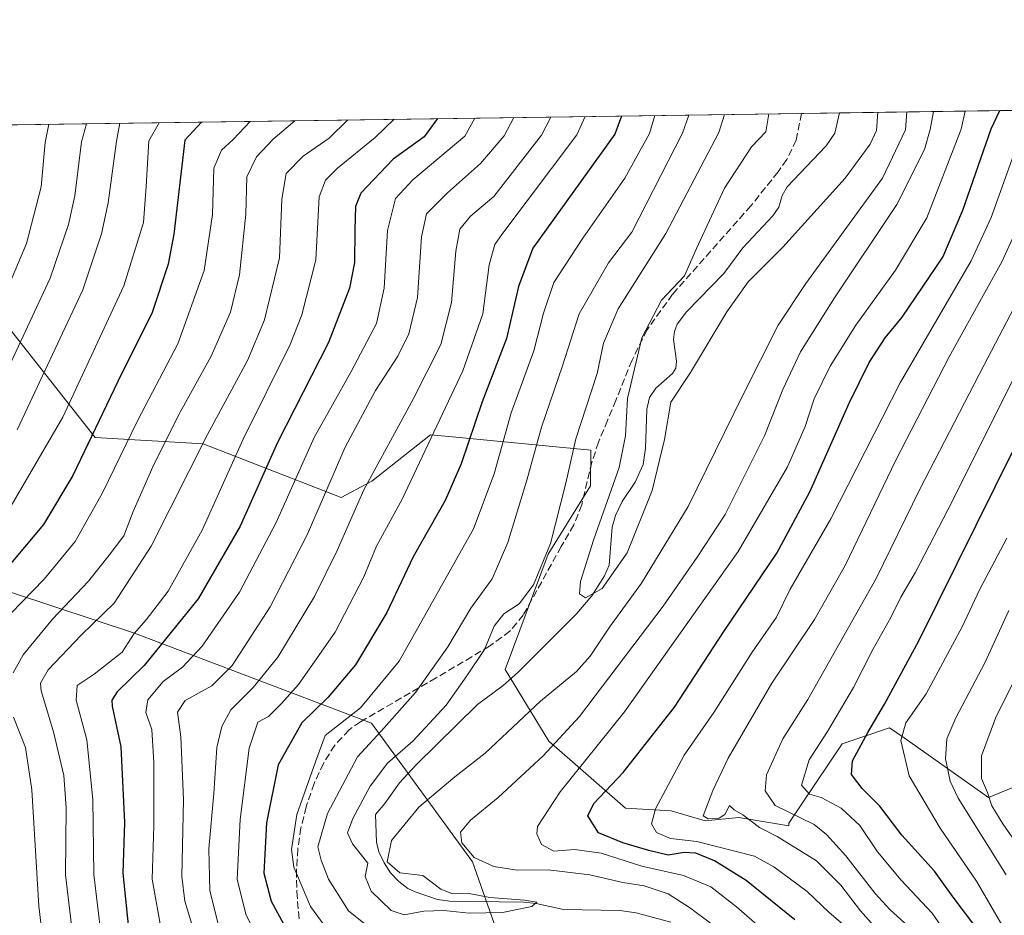
# Model space of a CAD drawing. Units: metres. Extents: x 596594 to 600019, y 4773067 to 4775433.
# Drawn here: x 598313 to 598539, y 4775228 to 4775433 of the extents above; entities that cross this region are included whole.
import ezdxf

# ---------------------------------------------------------------- set-up
doc = ezdxf.new("R2010")
doc.units = ezdxf.units.M
doc.header["$MEASUREMENT"] = 0
doc.linetypes.add('DGN Style 3', pattern=[2.307223458686699, 1.648016756204785, -0.6592067024819142])
for name, color, linetype, lineweight in [('Arbolado forestal CxS', 92, 'Continuous', 0), ('Comarca CxS', 21, 'Continuous', 0), ('Comunidad Autónoma CxS', 142, 'Continuous', 0), ('Corriente natural lineal', 142, 'Continuous', 13), ('Curva de nivel maestra', 30, 'Continuous', 30), ('Curva de nivel normal', 30, 'Continuous', 0), ('Municipio CxS', 4, 'Continuous', 0), ('Pastizal CxS', 92, 'Continuous', 0), ('Provincia CxS', 1, 'Continuous', 0), ('Senda', 7, 'DGN Style 3', 0)]:
    doc.layers.add(name, color=color, linetype=linetype, lineweight=lineweight)

# ---------------------------------------------------------------- blocks, each defined once
blk = doc.blocks.new('*U5')
at = {"layer": 'Arbolado forestal CxS', "color": 92, "linetype": 'Continuous', "lineweight": 0}
for points in [[(597003.0289000003, 4775390.322100001, 692.8798999999999), (599983.3399999999, 4775433.310000001, 745.1371999999974)], [(598556.5756999999, 4775263.557499999, 576.1309000000037), (598535.5169000002, 4775254.903899999, 563.9040999999997), (598516.1656999999, 4775268.539100001, 552.8366999999998), (598512.8437000001, 4775270.879899999, 550.2182999999932), (598512.3613, 4775270.715500001, 549.9839000000065), (598502.0040999996, 4775267.1865, 546.0534000000043), (598489.7226999998, 4775248.990700001, 538.5498999999982), (598489.7154999999, 4775248.359300001, 538.1352000000043), (598478.2817000002, 4775250.3007, 535.8748999999953), (598470.5433, 4775249.527100001, 533.7403000000049), (598462.8049, 4775251.848300001, 530.4470000000001), (598452.2960999999, 4775252.4715, 526.543399999995), (598434.6961000003, 4775267.771299999, 512.7681000000011), (598424.7297, 4775284.2685, 508.1288999999961), (598434.5676999995, 4775310.691299999, 511.5322000000015), (598444.2792999997, 4775326.3851, 508.7467999999935), (598444.3759000005, 4775334.5899, 509.1641999999993), (598411.7846999997, 4775337.668500001, 529.8502000000008), (598407.5843000002, 4775338.065300001, 532.307799999995), (598394.1228999998, 4775327.453299999, 536.4519), (598387.0931000002, 4775323.7271, 539.4815999999992), (598355.4858999997, 4775335.993899999, 561.5090000000055), (598330.7358999997, 4775337.470899999, 576.0250999999989), (598310.3595000004, 4775363.2739, 595.0362000000023)], [(598302.4089000003, 4775304.896299999, 579.498900000006), (598339.7314999999, 4775292.580700001, 556.604600000006), (598394.1010999996, 4775271.910900001, 519.5599999999977), (598417.2225000003, 4775240.153100001, 514.0032999999967), (598422.1376999998, 4775226.225099999, 510.4910999999993), (598415.5865000002, 4775209.239900001, 519.2456999999995), (598406.6080999998, 4775201.745100001, 525.2688999999956), (598383.6816999996, 4775196.2641, 534.9186999999947), (598334.6458999999, 4775184.697699999, 561.2584999999963), (598322.4244999997, 4775171.549699999, 565.8772000000026), (598310.2851, 4775165.3443, 566.5363999999972)]]:
    blk.add_polyline3d(points, dxfattribs=at)

msp = doc.modelspace()

# ---------------------------------------------------------------- linework, layer by layer
at = {"layer": 'Arbolado forestal CxS', "color": 92, "linetype": 'Continuous', "lineweight": 0, "extrusion": (-0.2547050756529774, -0.003673875779561988, 0.9670118029648695), "elevation": -169501.6783034905, "flags": 128}
msp.add_lwpolyline([(-4766283.333575432, 645426.7012289364), (-4766283.333575433, 645595.8157204888)], dxfattribs=at)
at = {"layer": 'Arbolado forestal CxS', "color": 92, "linetype": 'Continuous', "lineweight": 0, "extrusion": (0.2525337849579495, 0.003642478053009967, 0.9675812212979567), "elevation": 169020.1260309578, "flags": 128}
msp.add_lwpolyline([(4766283.542138067, -644970.3247352407), (4766283.542138067, -645542.4555947622)], dxfattribs=at)
at = {"layer": 'Arbolado forestal CxS', "color": 92, "linetype": 'Continuous', "lineweight": 0, "extrusion": (0.2274946350649203, 0.003281500025558396, 0.9737738047279054), "elevation": 152313.67117358, "flags": 128}
msp.add_lwpolyline([(4766283.014835394, -649691.0320300685), (4766283.014835394, -649699.953510197)], dxfattribs=at)
at = {"layer": 'Arbolado forestal CxS', "color": 92, "linetype": 'Continuous', "lineweight": 0}
for points in [[(598556.5756999999, 4775263.557499999, 576.1309000000037), (598535.5169000002, 4775254.903899999, 563.9040999999997), (598516.1656999999, 4775268.539100001, 552.8366999999998), (598512.8437000001, 4775270.879899999, 550.2182999999932), (598512.3613, 4775270.715500001, 549.9839000000065), (598502.0040999996, 4775267.1865, 546.0534000000043), (598489.7226999998, 4775248.990700001, 538.5498999999982), (598489.7154999999, 4775248.359300001, 538.1352000000043), (598478.2817000002, 4775250.3007, 535.8748999999953), (598470.5433, 4775249.527100001, 533.7403000000049), (598462.8049, 4775251.848300001, 530.4470000000001), (598452.2960999999, 4775252.4715, 526.543399999995), (598434.6961000003, 4775267.771299999, 512.7681000000011), (598424.7297, 4775284.2685, 508.1288999999961), (598434.5676999995, 4775310.691299999, 511.5322000000015), (598444.2792999997, 4775326.3851, 508.7467999999935), (598444.3759000005, 4775334.5899, 509.1641999999993), (598411.7846999997, 4775337.668500001, 529.8502000000008), (598407.5843000002, 4775338.065300001, 532.307799999995), (598394.1228999998, 4775327.453299999, 536.4519), (598387.0931000002, 4775323.7271, 539.4815999999992), (598355.4858999997, 4775335.993899999, 561.5090000000055), (598330.7358999997, 4775337.470899999, 576.0250999999989), (598310.3595000004, 4775363.2739, 595.0362000000023)], [(598302.4089000003, 4775304.896299999, 579.498900000006), (598339.7314999999, 4775292.580700001, 556.604600000006), (598394.1010999996, 4775271.910900001, 519.5599999999977), (598417.2225000003, 4775240.153100001, 514.0032999999967), (598422.1376999998, 4775226.225099999, 510.4910999999993), (598415.5865000002, 4775209.239900001, 519.2456999999995), (598406.6080999998, 4775201.745100001, 525.2688999999956), (598383.6816999996, 4775196.2641, 534.9186999999947), (598334.6458999999, 4775184.697699999, 561.2584999999963), (598322.4244999997, 4775171.549699999, 565.8772000000026), (598310.2851, 4775165.3443, 566.5363999999972)]]:
    msp.add_polyline3d(points, dxfattribs=at)
at = {"layer": 'Comarca CxS', "color": 21, "linetype": 'Continuous', "lineweight": 0, "flags": 128}
msp.add_lwpolyline([(598171.1549985049, 4773093.089630835), (596626.7100007412, 4773070.819982231), (596593.8400007406, 4775384.419982209), (599240.8495720726, 4775422.600332686), (599982.1277473613, 4775433.292496719), (599983.3400007673, 4775433.309982209), (600005.872683696, 4773899.576083343), (600017.3300007677, 4773119.709982234), (599400.8062722561, 4773110.820208361)], close=True, dxfattribs=at)
at = {"layer": 'Comunidad Autónoma CxS', "color": 142, "linetype": 'Continuous', "lineweight": 0, "flags": 128}
msp.add_lwpolyline([(598171.1549985049, 4773093.089630835), (596626.7100007412, 4773070.819982231), (596593.8400007406, 4775384.419982209), (599240.8495720726, 4775422.600332686), (599982.1277473613, 4775433.292496719), (599983.3400007673, 4775433.309982209), (600005.872683696, 4773899.576083343), (600017.3300007677, 4773119.709982234), (599400.8062722561, 4773110.820208361)], close=True, dxfattribs=at)
at = {"layer": 'Corriente natural lineal', "color": 142, "linetype": 'Continuous', "lineweight": 13}
msp.add_polyline3d([(598462.7084999997, 4775226.295499999, 512.2446999999956), (598454.7758999999, 4775228.459100001, 511.5409000000073), (598450.9785000002, 4775228.948100001, 511.4155000000028), (598438.0723000001, 4775229.174699999, 511.0028000000021), (598431.8302999996, 4775230.590500001, 511.1595999999991), (598428.9596999995, 4775230.902899999, 511.0338000000047), (598412.0197000002, 4775231.0711, 510.2467000000034), (598409.1929000001, 4775231.507099999, 509.5062999999937), (598404.0525000002, 4775233.219500001, 508.9879999999976), (598402.4323000005, 4775234.003900001, 509.1983999999939), (598400.3123000005, 4775235.648499999, 509.3625000000029), (598398.4391000001, 4775237.620300001, 509.414499999999), (598396.9555000003, 4775239.8915, 508.8754999999946), (598395.7855000002, 4775242.4169, 508.477899999998), (598395.2143000001, 4775244.6753, 508.415399999998), (598395.0000999998, 4775251.0001, 509.4320000000008), (598397.1611000003, 4775253.501900001, 508.9046999999992), (598400.4983000001, 4775258.246099999, 508.827099999995), (598404.3164999997, 4775262.3433, 508.9875999999931), (598418.3693000004, 4775276.245100001, 508.1062999999995), (598424.2392999995, 4775280.5623, 507.1683000000049), (598427.6684999998, 4775283.668500001, 506.8053000000073), (598441.0323000001, 4775296.985300001, 506.0485000000045), (598444.5904999999, 4775301.169299999, 505.3111999999965), (598447.4902999997, 4775305.739700001, 504.6518999999971), (598448.5356999999, 4775308.192299999, 504.8748999999953), (598449.2855000002, 4775316.881899999, 506.0498999999982), (598449.9792999999, 4775319.537500001, 505.9137000000047), (598451.5308999997, 4775322.7805, 505.0812000000006), (598454.4883000003, 4775327.213500001, 504.6389999999956), (598456.3517000005, 4775331.2729, 504.0020999999979), (598456.9159000004, 4775335.044299999, 503.633799999996), (598457.1772999996, 4775343.953299999, 503.9582999999984), (598457.8375000004, 4775346.6557, 503.8761999999988), (598459.2768999999, 4775348.785499999, 503.6226000000024), (598463.0453000005, 4775352.1293, 502.7946999999986), (598463.8092999998, 4775353.398499999, 502.9787999999971), (598464.0016999999, 4775354.943700001, 502.9415000000009), (598463.3251, 4775359.9813, 502.9848999999958), (598463.5395000001, 4775361.7963, 503.2020000000048), (598464.1584999999, 4775363.4451, 503.3646000000008), (598466.3097000001, 4775366.3147, 503.053899999999), (598474.8322999999, 4775375.0701, 502.331600000005), (598479.1816999996, 4775380.9407, 502.2632000000012), (598486.1149000004, 4775388.3391, 500.9434999999939), (598487.4927000003, 4775390.335700001, 500.8714999999939), (598488.2333000004, 4775392.996900001, 501.2173000000039), (598489.3721000003, 4775394.991699999, 501.5160999999935), (598498.2862999998, 4775404.358100001, 501.0559000000067), (598500.3125, 4775407.3059, 500.8179999999993), (598501.3563999999, 4775411.933900001, 500.4336000000039)], dxfattribs=at)
at = {"layer": 'Curva de nivel maestra', "color": 30, "linetype": 'Continuous', "lineweight": 30, "flags": 128}
for points, elevation in [([(598451.4137000004, 4775411.213500001), (598449.8300000001, 4775407.0601), (598431.0199999996, 4775380.880100001), (598427.7400000002, 4775372.0801), (598425.04, 4775360.1601), (598419.4600000001, 4775345.620100001), (598414.6299999999, 4775331.460100001), (598410.9500000002, 4775323.050100001), (598403.5999999996, 4775310.090100001), (598397.5599999996, 4775297.3301), (598390.4299999997, 4775285.3301), (598384.0999999996, 4775277.880100001), (598378.1100000005, 4775271.9901), (598372.6900000004, 4775262.350099999), (598369.9600000001, 4775249.050100001), (598369.4100000003, 4775237.540100001), (598371.04, 4775231.090100001), (598376.3499999996, 4775221.390100001)], 525), ([(598491.1600000003, 4775226.850099999), (598479.9699999997, 4775235.8101), (598472.7300000006, 4775240.390100001), (598468.4600000001, 4775242.0801), (598465.7699999996, 4775242.290100001), (598462.0899999999, 4775241.640100001), (598457.6200000001, 4775242.720100001), (598451.7100000001, 4775244.520099999), (598446.0999999996, 4775246.800100001), (598443.6600000003, 4775250.6501), (598445.0199999996, 4775253.4801), (598451.79, 4775260.620100001), (598463.5199999996, 4775275.630100001), (598474.8600000005, 4775292.9801), (598487.0099999999, 4775310.960100001), (598494.5599999996, 4775325.030099999), (598503.5800000001, 4775345.340100001), (598508.1900000004, 4775354.670100001), (598511.8700000001, 4775360.3101), (598515.7100000001, 4775365.100099999), (598525.0899999999, 4775378.8101), (598529.6699999999, 4775389.640100001), (598536.1500000004, 4775408.300100001), (598538.1627000002, 4775412.4648)], 525), ([(598355.1028000005, 4775409.8244), (598351.2800000003, 4775405.640100001), (598348.7400000002, 4775384.110099999), (598347.4800000006, 4775377.2401), (598343.79, 4775366.170100001), (598335.8899999997, 4775350.3201), (598325.5599999996, 4775328.720100001), (598318.8799999999, 4775317.540100001), (598308.0899999999, 4775304.710100001)], 575), ([(598409.2142000003, 4775410.604900001), (598406.1299999999, 4775406.4301), (598399.0300000003, 4775401.3201), (598391.6600000003, 4775393.540100001), (598390.4299999997, 4775390.4801), (598390.2599999999, 4775385.0801), (598390.1500000004, 4775377.630100001), (598389.0599999996, 4775371.700099999), (598384.1799999997, 4775359.2601), (598372.5, 4775336.340100001), (598363.9600000001, 4775317.140100001), (598354.3600000005, 4775300.4801), (598341.9400000004, 4775285.140100001), (598335.79, 4775279.140100001), (598334.5199999996, 4775277.190099999), (598334.5800000001, 4775275.8101), (598336.5800000001, 4775266.4801), (598337.4000000004, 4775249.140100001), (598337.0499999998, 4775237.5101), (598338.3600000005, 4775224.940099999)], 550), ([(598539.7599999999, 4775207.290100001), (598537.0499999998, 4775216.880100001), (598533.3300000001, 4775224.190099999), (598527.4600000001, 4775232.0001), (598523.1399999997, 4775237.9901), (598515.6900000004, 4775246.280099999), (598510.5999999996, 4775252.860099999), (598506.54, 4775256.920100001), (598504.0999999996, 4775260.140100001), (598504.3200000003, 4775263.300100001), (598507.8700000001, 4775269.8201), (598511.7199999997, 4775276.3301), (598519.5700000003, 4775290.8101), (598550.2000000002, 4775352.690099999)], 550)]:
    msp.add_lwpolyline(points, dxfattribs=dict(at, elevation=elevation))
at = {"layer": 'Curva de nivel normal', "color": 30, "linetype": 'Continuous', "lineweight": 0, "flags": 128}
for points, elevation in [([(598435.2078, 4775410.979900001), (598433.0099999999, 4775406.82), (598422.0999999996, 4775392.76), (598416.7699999996, 4775388.26), (598414.3200000003, 4775385.220000001), (598413.4000000004, 4775380.199999999), (598412.4299999997, 4775368.470000001), (598409.9600000001, 4775358.82), (598403.6500000004, 4775346.289999999), (598392.2999999998, 4775325.49), (598386.1900000004, 4775311.529999999), (598380.9800000006, 4775301), (598372.6200000001, 4775287.109999999), (598366.9000000004, 4775280.140000001), (598361.8499999996, 4775274.960000001), (598359.7800000003, 4775271.140000001), (598358.6399999997, 4775266.350000001), (598357.9400000004, 4775255.810000001), (598356.7999999998, 4775243.140000001), (598356.9699999997, 4775233.480000001), (598358.8899999997, 4775225.91)], 535), ([(598369.4299999997, 4775219.640000001), (598365.2199999997, 4775228.140000001), (598363.2599999999, 4775236.140000001), (598363.9699999997, 4775249.82), (598366.0499999998, 4775266.199999999), (598368, 4775272.16), (598370.4299999997, 4775273.480000001), (598373.4299999997, 4775276.480000001), (598377.3600000005, 4775280.810000001), (598385.7100000001, 4775292.810000001), (598392.3099999996, 4775305.480000001), (598395.1799999997, 4775312.529999999), (598401.0800000001, 4775323.34), (598415, 4775352.779999999), (598419.5899999999, 4775365.82), (598421.0099999999, 4775377.039999999), (598422.3099999996, 4775381.74), (598423.9699999997, 4775384.07), (598441.1799999997, 4775406.930000001), (598443.0807999996, 4775411.093499999)], 530), ([(598383.2000000002, 4775225.57), (598380.0499999998, 4775229.9), (598376.25, 4775238.880000001), (598375.7000000002, 4775242.99), (598376.9400000004, 4775251), (598381.2199999997, 4775263.08), (598383.4699999997, 4775269.140000001), (598391.54, 4775275.480000001), (598400.3799999999, 4775286.140000001), (598417.4500000002, 4775316.480000001), (598422.1600000003, 4775329.140000001), (598426.0599999996, 4775343.140000001), (598431.25, 4775357.359999999), (598433.4900000002, 4775365.99), (598435.8399999999, 4775373.02), (598442.54, 4775383.180000001), (598452.1500000004, 4775396.939999999), (598457.8200000003, 4775407.17), (598459.0634000005, 4775411.323999999)], 520), ([(598396.2000000002, 4775222.91), (598388.7999999998, 4775228.91), (598384.2000000002, 4775236.119999999), (598382.5599999996, 4775240.480000001), (598381.75, 4775243.57), (598383.9600000001, 4775251.199999999), (598390.8300000001, 4775264.24), (598396.29, 4775270.140000001), (598404.1900000004, 4775278.970000001), (598411.5800000001, 4775289.460000001), (598416.8300000001, 4775298.33), (598421.7699999996, 4775305.050000001), (598425.3600000005, 4775313.4), (598429.7100000001, 4775327.699999999), (598433.0599999996, 4775339.83), (598437.8399999999, 4775353.9), (598441.6600000003, 4775365.850000001), (598448.3799999999, 4775377.57), (598453.7800000003, 4775384.560000001), (598465.3899999997, 4775407.279999999), (598466.8354000002, 4775411.436100001)], 515), ([(598474.9988000002, 4775411.5538), (598473.6699999999, 4775407.4), (598461.5899999999, 4775384.300000001), (598450.6200000001, 4775366.949999999), (598447.2400000002, 4775359.140000001), (598445.8399999999, 4775352.140000001), (598440.9500000002, 4775337.140000001), (598438.6399999997, 4775326.980000001), (598435.0999999996, 4775313.140000001), (598431.2199999997, 4775303.67), (598427.9199999999, 4775299.310000001), (598424.4299999997, 4775297.02), (598422.1699999999, 4775294.189999999), (598419.9800000006, 4775288.810000001), (598415.9400000004, 4775282.800000001), (598411.1900000004, 4775276.100000001), (598403.54, 4775267.800000001), (598397.7300000006, 4775262.74), (598393.7999999998, 4775257.52), (598389.8099999996, 4775250.07), (598388.5800000001, 4775246.810000001), (598389.7300000006, 4775244.230000001), (598393.2199999997, 4775239.82), (598392.5999999996, 4775236.730000001), (598393.9699999997, 4775233.369999999), (598398.5899999999, 4775228.960000001), (598401.5599999996, 4775227.939999999), (598406.0700000003, 4775228.779999999), (598410.6799999997, 4775228.960000001), (598416.4900000002, 4775228.359999999), (598424.0999999996, 4775228.529999999), (598430.7999999998, 4775229.880000001), (598432, 4775230.9), (598429.1600000003, 4775231.359999999), (598421.1900000004, 4775231.960000001), (598416.0999999996, 4775232.939999999), (598412.4800000006, 4775232.84), (598409.9500000002, 4775233.83), (598405.8099999996, 4775237), (598400.5999999996, 4775237.640000001), (598397.6900000004, 4775240.100000001), (598398.6900000004, 4775245.01), (598404.9299999997, 4775252.699999999), (598413.1699999999, 4775259.66), (598420.1500000004, 4775265.07), (598432.7800000003, 4775276.949999999), (598441.04, 4775283.789999999), (598444.2000000002, 4775287.300000001), (598448.5999999996, 4775293.930000001), (598455.9900000002, 4775304.060000001), (598466.6600000003, 4775321.609999999), (598479.2000000002, 4775347.17), (598487.2699999996, 4775363.230000001), (598493.6299999999, 4775372.83), (598511.2400000002, 4775396.970000001), (598516.5300000003, 4775408.02), (598516.8382000001, 4775412.157299999)], 510), ([(598522.9581000004, 4775412.2456), (598522.1299999999, 4775408.100000001), (598520.8600000005, 4775403.550000001), (598514.5, 4775390.91), (598500.2300000006, 4775369.480000001), (598492.4500000002, 4775357.119999999), (598488.3600000005, 4775348.5), (598484.1600000003, 4775337.84), (598475.1900000004, 4775319.84), (598468.7199999997, 4775310.02), (598460.9199999999, 4775298.76), (598441.7699999996, 4775273.49), (598433.4299999997, 4775264.42), (598423.0999999996, 4775254.859999999), (598416.7699999996, 4775249.67), (598414.4600000001, 4775246.9), (598414.7599999999, 4775244.480000001), (598417.6200000001, 4775241.16), (598422.1500000004, 4775239.08), (598427.4600000001, 4775238.189999999), (598434.5700000003, 4775238.279999999), (598444.1299999999, 4775237.17), (598451.6600000003, 4775235.369999999), (598456.5499999998, 4775234.59), (598462.0499999998, 4775232.76), (598466.9500000002, 4775229.66), (598472.0899999999, 4775225.800000001)], 515), ([(598530.1590999998, 4775412.349500001), (598529.2300000006, 4775408.199999999), (598521.3600000005, 4775387.859999999), (598514.2000000002, 4775375.82), (598505.0899999999, 4775363.230000001), (598499.2400000002, 4775353.850000001), (598495.5899999999, 4775346.300000001), (598493.4600000001, 4775339.99), (598489.4800000006, 4775330.75), (598478.1699999999, 4775311.300000001), (598452.0899999999, 4775274.539999999), (598437.2999999998, 4775256.199999999), (598432.1500000004, 4775248.26), (598431.9900000002, 4775246.539999999), (598433.0599999996, 4775244.109999999), (598435.8600000005, 4775242.57), (598440.5999999996, 4775242.980000001), (598446.7599999999, 4775242.130000001), (598456.0599999996, 4775239.109999999), (598465.5800000001, 4775237.029999999), (598471.8499999996, 4775234.359999999), (598477.7599999999, 4775229.84), (598483.0300000003, 4775225.24)], 520), ([(598485.1359000001, 4775411.699999999), (598484.4699999997, 4775407.560000001), (598481.1699999999, 4775404.140000001), (598474.9800000006, 4775394.640000001), (598468.5599999996, 4775380.810000001), (598465.8200000003, 4775374.550000001), (598460.5599999996, 4775368.970000001), (598456.0800000001, 4775360.32), (598452.7400000002, 4775346.390000001), (598452.29, 4775337.82), (598450.8200000003, 4775330.57), (598444.9500000002, 4775313.890000001), (598441.9600000001, 4775304.430000001), (598441.7699999996, 4775301.57), (598443.1100000005, 4775300.680000001), (598446.9500000002, 4775302.800000001), (598452.6799999997, 4775311.02), (598458.4400000004, 4775325.34), (598461.2199999997, 4775336.980000001), (598462.6699999999, 4775345.539999999), (598467.2300000006, 4775352.350000001), (598475.5599999996, 4775366.289999999), (598480.4400000004, 4775373.140000001), (598488.3600000005, 4775381.140000001), (598502.6699999999, 4775396.980000001), (598508.3799999999, 4775404.77), (598509.8300000001, 4775407.92), (598510.1300999997, 4775412.060500001)], 505), ([(598366.2649999997, 4775409.985500001), (598362.3600000005, 4775405.800000001), (598359.6600000003, 4775403.34), (598357.9000000004, 4775399.27), (598357.5800000001, 4775388.640000001), (598355.7300000006, 4775375.77), (598349.6900000004, 4775358.939999999), (598340.4800000006, 4775341.439999999), (598332.4000000004, 4775324.789999999), (598326.1200000001, 4775313.609999999), (598318.9900000002, 4775305), (598306.1600000003, 4775291.810000001)], 570), ([(598328.7215999998, 4775409.444), (598327.5700000003, 4775405.289999999), (598326.04, 4775392.92), (598324.6299999999, 4775386.310000001), (598320.3899999997, 4775373.980000001), (598306.3099999996, 4775344)], 590), ([(598320.1118999999, 4775409.319800001), (598319.2599999999, 4775405.17), (598318.3300000001, 4775394.960000001), (598314.9800000006, 4775381.980000001), (598306.4900000002, 4775361.99)], 595.0000000000001), ([(598345.4186000006, 4775409.684800001), (598343.04, 4775405.52), (598342.4100000003, 4775395.050000001), (598341.8200000003, 4775386.77), (598337.3200000003, 4775372.220000001), (598323.3099999996, 4775342.140000001), (598311.4400000004, 4775321.810000001)], 580), ([(598376.4930999996, 4775410.132999999), (598371.5599999996, 4775405.930000001), (598367.7300000006, 4775401.859999999), (598365.4800000006, 4775397.279999999), (598365.2599999999, 4775388.680000001), (598363.8200000003, 4775374.76), (598361.7199999997, 4775366.220000001), (598357.29, 4775356.100000001), (598349.8300000001, 4775342.600000001), (598343.9000000004, 4775330.76), (598339.3899999997, 4775320.52), (598337.2800000003, 4775314.9), (598333.9000000004, 4775310.480000001), (598329.2100000001, 4775304.480000001), (598320.9199999999, 4775295.810000001), (598314.2300000006, 4775287.640000001), (598311.9400000004, 4775283.480000001)], 565), ([(598336.3857000005, 4775409.554500001), (598335.5999999996, 4775405.41), (598333.6600000003, 4775391.279999999), (598332.1699999999, 4775384.15), (598327.8499999996, 4775371.310000001), (598312.79, 4775339.25)], 585), ([(598388.6124999998, 4775410.307800001), (598384.3300000001, 4775406.109999999), (598378.3799999999, 4775401.970000001), (598374.5199999996, 4775398.050000001), (598373.5099999999, 4775392.130000001), (598372.9800000006, 4775378.67), (598369.5700000003, 4775364.480000001), (598365.6399999997, 4775355.140000001), (598356.4800000006, 4775338.16), (598343.5599999996, 4775312.550000001), (598335.0700000003, 4775299.5), (598327.5, 4775292.140000001), (598319.9299999997, 4775284.140000001), (598318.1399999997, 4775281.09), (598318.3099999996, 4775279.350000001), (598321.1399999997, 4775269.949999999), (598323.5300000003, 4775259.91), (598324.0599999996, 4775252.550000001), (598323.9400000004, 4775237.17), (598325.9000000004, 4775220.439999999)], 560), ([(598332.0499999998, 4775223.140000001), (598330.4100000003, 4775237.210000001), (598330.1799999997, 4775254.41), (598328.7800000003, 4775268.15), (598326.3399999999, 4775277.220000001), (598326.5499999998, 4775280.59), (598330.5099999999, 4775283.17), (598336.9299999997, 4775288.24), (598339.6500000004, 4775292.480000001), (598342.4400000004, 4775295.67), (598347.4199999999, 4775302.189999999), (598355.2199999997, 4775316.189999999), (598364.6600000003, 4775337.07), (598375.3899999997, 4775358.77), (598378.0800000001, 4775365.57), (598381.2699999996, 4775378.199999999), (598382.04, 4775392.640000001), (598383.5300000003, 4775396.51), (598386.2699999996, 4775399.24), (598394.8799999999, 4775406.27), (598399.2588999998, 4775410.4614)], 555), ([(598417.7380999997, 4775410.728), (598415.4400000004, 4775406.560000001), (598403.5700000003, 4775396.539999999), (598399.5599999996, 4775392.300000001), (598397.7300000006, 4775384.960000001), (598396.9500000002, 4775371.76), (598395.1799999997, 4775363.630000001), (598389.2999999998, 4775352.480000001), (598380.9400000004, 4775337.480000001), (598372.2400000002, 4775317.980000001), (598363.7699999996, 4775301.960000001), (598355.2699999996, 4775289.57), (598350.7699999996, 4775284.789999999), (598346.2699999996, 4775281.480000001), (598342.7699999996, 4775277.289999999), (598342.3399999999, 4775274.4), (598343.6699999999, 4775270.460000001), (598344.1600000003, 4775262.890000001), (598344.1600000003, 4775248.369999999), (598343.7999999998, 4775236.189999999), (598346, 4775223.77)], 545), ([(598354.4800000006, 4775220.52), (598351.2800000003, 4775231.130000001), (598350.5899999999, 4775236.74), (598350.9600000001, 4775254.4), (598350.3499999996, 4775268.810000001), (598349.5999999996, 4775274.480000001), (598351.3700000001, 4775277.140000001), (598357.4800000006, 4775280.480000001), (598362.0999999996, 4775285.140000001), (598370.8600000005, 4775298.630000001), (598379.3300000001, 4775315.16), (598388.0499999998, 4775335.24), (598395.0199999996, 4775348.210000001), (598400.0899999999, 4775356.140000001), (598402.6399999997, 4775361.27), (598404.6100000005, 4775369.57), (598405.54, 4775383.51), (598406.6799999997, 4775388.76), (598411.5300000003, 4775393.59), (598419.0700000003, 4775400.289999999), (598424.4500000002, 4775406.689999999), (598426.6845000006, 4775410.857000001)], 540), ([(598543.4500000002, 4775408.41), (598536.1799999997, 4775387.970000001), (598531.5199999996, 4775377.960000001), (598515.2699999996, 4775350.039999999), (598499.4000000004, 4775318.810000001), (598490.0700000003, 4775302.689999999), (598486.9299999997, 4775296.220000001), (598481.3200000003, 4775288.26), (598472.5300000003, 4775274.350000001), (598465.79, 4775264.560000001), (598459.2100000001, 4775252.25), (598458.2800000003, 4775248.84), (598459.4100000003, 4775246.869999999), (598462.5999999996, 4775245.449999999), (598468.6799999997, 4775244.779999999), (598481.8600000005, 4775241.439999999), (598486.3099999996, 4775239), (598493.9199999999, 4775233.32), (598499.0199999996, 4775228.470000001), (598505.2000000002, 4775223.210000001)], 530), ([(598511.6200000001, 4775222.74), (598506.1600000003, 4775228.890000001), (598501.6600000003, 4775234.800000001), (598496.1200000001, 4775240.369999999), (598487.04, 4775245.930000001), (598483, 4775248.039999999), (598479.2000000002, 4775250.9), (598477.2400000002, 4775252.050000001), (598476.1600000003, 4775253.039999999), (598475.0800000001, 4775251.02), (598473.7800000003, 4775250.119999999), (598471.2400000002, 4775249.970000001), (598470.0999999996, 4775250.710000001), (598472.3300000001, 4775256.52), (598475.8600000005, 4775263.880000001), (598485.8399999999, 4775281.09), (598495.6100000005, 4775295.699999999), (598502.7000000002, 4775308.140000001), (598514.2800000003, 4775332.26), (598526.54, 4775355.960000001), (598538.6200000001, 4775377.76), (598552.7300000006, 4775408.539999999)], 535), ([(598545.6900000004, 4775375.439999999), (598534.5099999999, 4775354.140000001), (598519.8200000003, 4775325.609999999), (598509.79, 4775305.109999999), (598494.1299999999, 4775277.4), (598488.4000000004, 4775268.33), (598484.6200000001, 4775260.100000001), (598484.3600000005, 4775256.439999999), (598486.6299999999, 4775253.08), (598495.5599999996, 4775248.680000001), (598498.3799999999, 4775246.42), (598502.8499999996, 4775241.539999999), (598509.5199999996, 4775232.890000001), (598512.8799999999, 4775229.199999999), (598517.1699999999, 4775225.300000001)], 540), ([(598539.5599999996, 4775155.850000001), (598535.75, 4775163.310000001), (598536.5499999998, 4775173.060000001), (598537.1799999997, 4775183.76), (598536.6100000005, 4775192.77), (598533.9900000002, 4775207.26), (598530.0199999996, 4775217.67), (598522.6299999999, 4775228.34), (598515.54, 4775235.92), (598510.0499999998, 4775242.430000001), (598506.0599999996, 4775248.439999999), (598501.75, 4775252.460000001), (598497.2000000002, 4775254.9), (598494.5199999996, 4775255.630000001), (598492.6200000001, 4775257.75), (598494.3799999999, 4775263.52), (598498.6200000001, 4775269.99), (598504.5800000001, 4775280.140000001), (598509.04, 4775288.810000001), (598513.1200000001, 4775296.140000001), (598515.4100000003, 4775300.84), (598518.8200000003, 4775306.609999999), (598527.2699999996, 4775322.92), (598541.6799999997, 4775351.789999999)], 545), ([(598539.7300000006, 4775314.359999999), (598533.5499999998, 4775302.710000001), (598529.5, 4775294.050000001), (598521.2699999996, 4775278.680000001), (598516.5999999996, 4775272.02), (598515.4299999997, 4775267.980000001), (598517.3099999996, 4775259.859999999), (598524.4699999997, 4775247.84), (598532.7999999998, 4775235.720000001), (598541.5999999996, 4775220.52)], 555), ([(598539.5599999996, 4775237.140000001), (598528.5800000001, 4775254.699999999), (598526.7599999999, 4775258.630000001), (598525.7000000002, 4775263.720000001), (598525.9600000001, 4775268.369999999), (598528.0499999998, 4775273.140000001), (598534.7199999997, 4775285.810000001), (598540.2300000006, 4775297.800000001)], 560), ([(598546.0899999999, 4775238.460000001), (598538.8399999999, 4775248.859999999), (598536.3300000001, 4775252.970000001), (598535.3099999996, 4775256.07), (598533.9600000001, 4775259.279999999), (598533.9299999997, 4775264.430000001), (598537.1299999999, 4775273.050000001), (598544.9500000002, 4775288.810000001)], 565), ([(598312.0199999996, 4775273.32), (598314.7599999999, 4775266.350000001), (598316.2000000002, 4775256.66), (598317.7999999998, 4775229.980000001), (598319.8899999997, 4775212.810000001), (598321.6799999997, 4775206.140000001), (598323.0300000003, 4775199.800000001), (598323.8799999999, 4775196.430000001), (598324.3600000005, 4775191.74), (598325.8099999996, 4775183.789999999), (598325.8899999997, 4775178.710000001), (598323.1299999999, 4775173.800000001), (598316.0999999996, 4775167.74), (598308.7999999998, 4775163.730000001)], 565)]:
    msp.add_lwpolyline(points, dxfattribs=dict(at, elevation=elevation))
at = {"layer": 'Municipio CxS', "color": 4, "linetype": 'Continuous', "lineweight": 0, "flags": 128}
msp.add_lwpolyline([(596593.8400007406, 4775384.419982209), (599240.8495720726, 4775422.600332686), (599241.3639999992, 4775422.147), (599382.6990000004, 4775295.173000001), (599468.0459999999, 4775194.587999999), (599397.1180000008, 4775125.244000002), (599323.176000001, 4774801.318), (599238.0580000007, 4774427.226), (599220.8570000001, 4774420.184), (599142.3550000007, 4774157.941000001)], dxfattribs=at)
at = {"layer": 'Pastizal CxS', "color": 92, "linetype": 'Continuous', "lineweight": 0}
for points in [[(598310.3595000004, 4775363.2739, 595.0362000000023), (598330.7358999997, 4775337.470899999, 576.0250999999989), (598355.4858999997, 4775335.993899999, 561.5090000000055), (598387.0931000002, 4775323.7271, 539.4815999999992), (598394.1228999998, 4775327.453299999, 536.4519), (598407.5843000002, 4775338.065300001, 532.307799999995), (598411.7846999997, 4775337.668500001, 529.8502000000008), (598444.3759000005, 4775334.5899, 509.1641999999993), (598444.2792999997, 4775326.3851, 508.7467999999935), (598434.5676999995, 4775310.691299999, 511.5322000000015), (598424.7297, 4775284.2685, 508.1288999999961), (598434.6961000003, 4775267.771299999, 512.7681000000011), (598452.2960999999, 4775252.4715, 526.543399999995), (598462.8049, 4775251.848300001, 530.4470000000001), (598470.5433, 4775249.527100001, 533.7403000000049), (598478.2817000002, 4775250.3007, 535.8748999999953), (598489.7154999999, 4775248.359300001, 538.1352000000043), (598489.7226999998, 4775248.990700001, 538.5498999999982), (598502.0040999996, 4775267.1865, 546.0534000000043), (598512.3613, 4775270.715500001, 549.9839000000065), (598512.8437000001, 4775270.879899999, 550.2182999999932), (598516.1656999999, 4775268.539100001, 552.8366999999998), (598535.5169000002, 4775254.903899999, 563.9040999999997), (598556.5756999999, 4775263.557499999, 576.1309000000037)], [(598556.5756999999, 4775263.557499999, 576.1309000000037), (598535.5169000002, 4775254.903899999, 563.9040999999997), (598516.1656999999, 4775268.539100001, 552.8366999999998), (598512.8437000001, 4775270.879899999, 550.2182999999932), (598512.3613, 4775270.715500001, 549.9839000000065), (598502.0040999996, 4775267.1865, 546.0534000000043), (598489.7226999998, 4775248.990700001, 538.5498999999982), (598489.7154999999, 4775248.359300001, 538.1352000000043), (598478.2817000002, 4775250.3007, 535.8748999999953), (598470.5433, 4775249.527100001, 533.7403000000049), (598462.8049, 4775251.848300001, 530.4470000000001), (598452.2960999999, 4775252.4715, 526.543399999995), (598434.6961000003, 4775267.771299999, 512.7681000000011), (598424.7297, 4775284.2685, 508.1288999999961), (598434.5676999995, 4775310.691299999, 511.5322000000015), (598444.2792999997, 4775326.3851, 508.7467999999935), (598444.3759000005, 4775334.5899, 509.1641999999993), (598411.7846999997, 4775337.668500001, 529.8502000000008), (598407.5843000002, 4775338.065300001, 532.307799999995), (598394.1228999998, 4775327.453299999, 536.4519), (598387.0931000002, 4775323.7271, 539.4815999999992), (598355.4858999997, 4775335.993899999, 561.5090000000055), (598330.7358999997, 4775337.470899999, 576.0250999999989), (598310.3595000004, 4775363.2739, 595.0362000000023)], [(598310.2851, 4775165.3443, 566.5363999999972), (598322.4244999997, 4775171.549699999, 565.8772000000026), (598334.6458999999, 4775184.697699999, 561.2584999999963), (598383.6816999996, 4775196.2641, 534.9186999999947), (598406.6080999998, 4775201.745100001, 525.2688999999956), (598415.5865000002, 4775209.239900001, 519.2456999999995), (598422.1376999998, 4775226.225099999, 510.4910999999993), (598417.2225000003, 4775240.153100001, 514.0032999999967), (598394.1010999996, 4775271.910900001, 519.5599999999977), (598339.7314999999, 4775292.580700001, 556.604600000006), (598302.4089000003, 4775304.896299999, 579.498900000006)], [(598302.4089000003, 4775304.896299999, 579.498900000006), (598339.7314999999, 4775292.580700001, 556.604600000006), (598394.1010999996, 4775271.910900001, 519.5599999999977), (598417.2225000003, 4775240.153100001, 514.0032999999967), (598422.1376999998, 4775226.225099999, 510.4910999999993), (598415.5865000002, 4775209.239900001, 519.2456999999995), (598406.6080999998, 4775201.745100001, 525.2688999999956), (598383.6816999996, 4775196.2641, 534.9186999999947), (598334.6458999999, 4775184.697699999, 561.2584999999963), (598322.4244999997, 4775171.549699999, 565.8772000000026), (598310.2851, 4775165.3443, 566.5363999999972)]]:
    msp.add_polyline3d(points, dxfattribs=at)
at = {"layer": 'Provincia CxS', "color": 1, "linetype": 'Continuous', "lineweight": 0, "flags": 128}
msp.add_lwpolyline([(598171.1549985049, 4773093.089630835), (596626.7100007412, 4773070.819982231), (596593.8400007406, 4775384.419982209), (599240.8495720726, 4775422.600332686), (599982.1277473613, 4775433.292496719), (599983.3400007673, 4775433.309982209), (600005.872683696, 4773899.576083343), (600017.3300007677, 4773119.709982234), (599400.8062722561, 4773110.820208361)], close=True, dxfattribs=at)
at = {"layer": 'Senda', "color": 7, "linetype": 'DGN Style 3', "lineweight": 0}
msp.add_polyline3d([(598492.6698000003, 4775411.808599999, 512.1016999999993), (598491.4600999998, 4775405.700099999, 511.4285999999993), (598489.2701000003, 4775401.200099999, 507.0314000000071), (598487.2801000001, 4775398.380100001, 504.7222000000039), (598481.0701000001, 4775390.620100001, 508.9830999999977), (598463.1001000004, 4775370.3101, 518.6584000000003), (598457.2401000002, 4775362.190099999, 517.898000000001), (598453.8000999996, 4775355.1801, 519.122000000003), (598450.0900999998, 4775345.9901, 521.471000000005), (598448.2100999998, 4775341.390100001, 517.2485000000015), (598446.1101000002, 4775336.4101, 516.1659999999974), (598444.6201, 4775331.8301, 515.5812000000005), (598442.2801000001, 4775322.040100001, 515.7694999999949), (598440.4301000005, 4775317.440099999, 517.3401000000014), (598437.5601000005, 4775312.450099999, 514.1054000000004), (598428.8701, 4775296.7301, 513.0363999999972), (598425.7901, 4775293.0101, 514.5443999999989), (598421.1401000004, 4775289.620100001, 515.1923999999999), (598417.0800999999, 4775287.190099999, 518.6772000000057), (598408.9001000002, 4775282.350099999, 518.3543999999965), (598391.5401, 4775272.270099999, 520.1091000000015), (598388.9101, 4775270.370100001, 521.501900000003), (598385.6601, 4775266.880100001, 526.7877000000008), (598383.0301000001, 4775262.720100001, 541.0838999999978), (598380.9001000002, 4775258.100099999, 546.6021000000037), (598379.0601000005, 4775252.7501, 545.4309000000068), (598377.9001000002, 4775247.9301, 540.6235000000015), (598377.1700999998, 4775243.090100001, 540.9811999999947), (598376.8601000002, 4775238.220100001, 543.162599999996), (598376.9501, 4775233.3201, 543.9119000000064), (598377.5100999996, 4775226.470100001, 545.2976000000053)], dxfattribs=at)

# ---------------------------------------------------------------- block references
at = {"layer": 'Arbolado forestal CxS', "color": 92, "linetype": 'Continuous', "lineweight": 0}
msp.add_blockref('*U5', (0, 0), dxfattribs=at)

doc.saveas('drawing.dxf')
